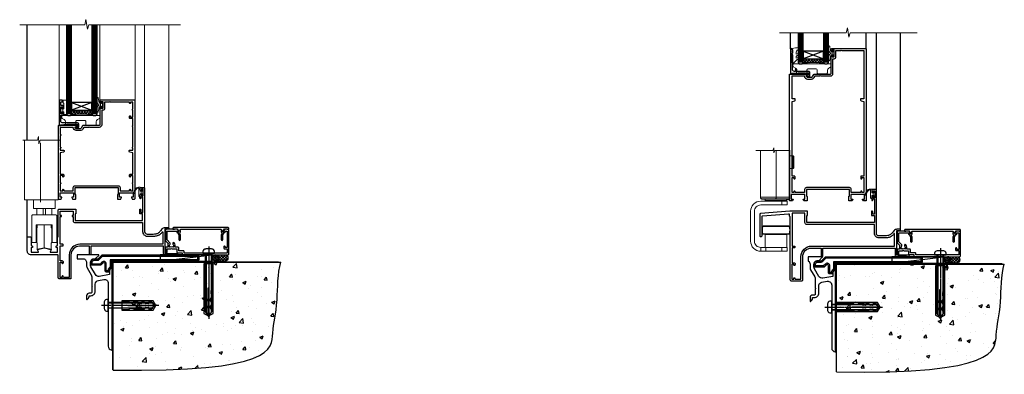
# Model space of a CAD drawing. Extents: x 2228 to 211681, y 27681 to 29841.
# Drawn here: x 13166 to 13941, y 28369 to 28649 of the extents above; entities that cross this region are included whole.
import ezdxf

# ---------------------------------------------------------------- set-up
doc = ezdxf.new("R2010")
doc.units = 0
doc.linetypes.add('CENTERLINE', pattern=[2, 1.25, -0.25, 0.25, -0.25])
doc.linetypes.add('Dashed', pattern=[564.444447, 282.222223, -282.222223])
doc.layers.add('Aluminium Systems Ltd Joinery Detail', color=7, linetype='Continuous')
doc.layers.add('HARDWARE', color=8, linetype='Continuous', lineweight=5)
pattern_1 = [(0, (-3150.6011, -2878.0381), (1.190625, 0.68740766), [0.79375, -1.5875]), (120, (-3150.6011, -2878.0381), (-1.190625, 0.68740767), [0.79375, -1.5875]), (60, (-3150.6011, -2878.0381), (3e-09, 1.37481533), [-1.5875, 0.79375])]
pattern_2 = [(45, (-3173.9626, -11780.4285), (-1.12253202, 1.12253202), []), (135, (-3173.9626, -11780.4285), (-1.12253202, -1.12253202), [])]

# ---------------------------------------------------------------- blocks, each defined once
blk = doc.blocks.new('10F505-22672')
at = {"transparency": 33554687, "flags": 128}
for points in [[(-21.4, -22.3), (-21.4, -27.9, 0.267949), (-20.9, -28.77), (-20.7, -28.88, -0.267949), (-20.2, -29.75), (-20.2, -29.98, -0.57735), (-20.5, -30.15), (-20.65, -30.07, 0.57735), (-21.4, -30.5), (-21.4, -33.5, 0.414214), (-20.9, -34), (-15.9, -34, 0.57735), (-15.64, -33.55), (-16.46, -32.13, -0.508804), (-16.26, -31.69), (-11.11, -30.58, -0.106263), (-10.9, -30.58), (-5.74, -31.69, -0.508804), (-5.54, -32.13), (-6.36, -33.55, 0.57735), (-6.1, -34), (-1.1, -34, 0.414214), (-0.6, -33.5), (-0.6, -30.5, 0.57735), (-1.35, -30.07), (-1.5, -30.15, -0.57735), (-1.8, -29.98), (-1.8, -29.75, -0.267949), (-1.3, -28.88), (-1.1, -28.77, 0.267949), (-0.6, -27.9), (-0.6, -22.3, -0.414214), (-0.1, -21.8), (0, -21.8), (0, -0.5, -0.414214), (0.5, 0), (13.6, 0, -0.414214), (13.8, -0.2), (13.8, -3.4, -0.414214), (13.6, -3.6), (13.3, -3.6), (13.3, -9), (66.4, -9), (66.4, -3.6), (64.3, -3.6, -0.414214), (64.1, -3.4), (64.1, -0.2, -0.414214), (64.3, 0), (64.6, 0, -0.414214), (65.1, -0.5), (65.1, -2.5), (66.6, -2.5), (66.6, 9.5), (65.1, 9.5), (65.1, 8.7, -1), (64.3, 8.7), (64.3, 9.5, -0.182675), (64.5, 10.03), (64.5, 11.3, -1), (65.4, 11.3), (65.4, 10.5), (66.9, 10.5), (66.9, 16), (65.4, 16), (65.4, 15.2, -1), (64.5, 15.2), (64.5, 16.5, -0.414214), (65, 17), (67.7, 17, -0.414214), (68, 16.7), (68, -17.6, 0.414214), (70, -19.6), (74.61, -19.6, 0.041739), (77.11, -19.39, 0.135557), (79.13, -18.45, 0.041739), (80.89, -16.67), (81.9, -15.47, -0.221695), (84.2, -14.4), (86.5, -14.4, -1), (86.5, -15.4), (84, -15.4), (84, -34.8), (93.4, -34.8, -1), (93.4, -36), (92.21, -36, -0.198912), (91.85, -35.85), (91.6, -35.6), (85.4, -35.6), (85.15, -35.85, -0.198912), (84.79, -36), (83.9, -36, -0.414214), (82.9, -35), (82.9, -29.2), (25.75, -29.2), (25.75, -35.45, -1), (24.65, -35.45), (24.65, -29.2), (16.8, -29.2, 0.414214), (10, -36), (10, -54.5, -0.414214), (9.5, -55), (1, -55, -0.414214), (0, -54), (0, -36.5, 0.414214), (-0.5, -36), (-21.4, -36, -0.414214), (-24.4, -33), (-24.4, -22.3, -0.414214), (-23.9, -21.8), (-21.9, -21.8, -0.414214)], [(1.6, -5.8), (2.2, -5.8, 0.414214), (2.5, -5.5), (2.5, -5.3, 0.414214), (2.2, -5), (1.6, -5), (1.6, -1.6), (11.7, -1.6), (11.7, -5), (11.1, -5, 0.414214), (10.8, -5.3), (10.8, -5.5, 0.414214), (11.1, -5.8), (11.7, -5.8), (11.7, -9, 0.414214), (13.3, -10.6), (66.4, -10.6), (66.4, -17.6, 0.414214), (70, -21.2), (74.61, -21.2, 0.041739), (77.37, -20.97, 0.135557), (80.17, -19.66, 0.040067), (82.05, -17.79, -0.697722), (82.4, -17.91), (82.4, -27.6), (17, -27.6, 0.414214), (8.6, -36), (8.6, -53.8), (4.04, -53.8), (3.9, -53.01, 1), (2.92, -53.19), (3.03, -53.8), (1.4, -53.8), (1.4, -41.8), (3.03, -41.8), (2.92, -42.41, 1), (3.9, -42.59), (4.03, -41.86, 0.466308), (3.14, -40.8), (1.6, -40.8), (1.6, -29), (3.4, -29, 0.414214), (3.9, -28.5), (3.9, -28.1, 0.414214), (3.4, -27.6), (1.6, -27.6)]]:
    blk.add_lwpolyline(points, format="xyb", close=True, dxfattribs=at)
blk = doc.blocks.new('BS055')
blk.add_lwpolyline([(-1.74, 1.5, 0.281117), (-3.87, 0.2), (-5.29, -2.56, -1), (-5.91, -2.24), (-4.52, 0.47, -0.281117), (-1.85, 2.1), (-0.75, 2.1, -0.414272), (-0.45, 1.8), (-0.45, -0.85), (0.4, -0.85), (0.4, -3.05), (-0.45, -3.05), (-0.45, -4.9, -0.414214), (-0.75, -5.2), (-1.15, -5.2, -0.414214), (-1.45, -4.9), (-1.45, 1.3, 0.414214), (-1.65, 1.5)], format="xyb", close=True)
blk.add_lwpolyline([(0.4, -3.05), (1.15, -3.05), (1.15, -4.1, 0.414214), (1.4, -4.35), (1.7, -4.35, 0.414214), (1.95, -4.1), (1.95, 0.2, 0.414214), (1.7, 0.45), (1.4, 0.45, 0.414214), (1.15, 0.2), (1.15, -0.85), (0.4, -0.85)], format="xyb")
blk = doc.blocks.new('GB004')
blk.add_lwpolyline([(-11, 1, 0.414214), (-10, 0), (-3.9, 0, 0.414214), (-2.9, 1), (-2.9, 2.9, -0.267949), (-1.9, 4.63), (-0.25, 5.58, 0.267949), (0, 6.02), (0, 7.5, 0.414214), (-0.5, 8), (-29.5, 8, 0.414214), (-30, 7.5), (-30, 6.02, 0.267949), (-29.75, 5.58), (-28.1, 4.63, -0.267949), (-27.1, 2.9), (-27.1, 1, 0.414214), (-26.1, 0), (-20, 0, 0.414214), (-19, 1), (-19, 3, -0.414214), (-18, 4), (-12, 4, -0.414214), (-11, 3)], format="xyb", close=True)
blk = doc.blocks.new('10P514-22644')
at = {"flags": 128}
blk.add_lwpolyline([(-7.25, -5.8, 0.57735), (-7.42, -6.1), (-6.85, -7.1, 0.267949), (-6.67, -7.2), (-5.05, -7.2, 0.414214), (-4.55, -6.7), (-4.55, 70.3, 0.414214), (-5.05, 70.8), (-31.75, 70.8, 0.414214), (-32.25, 70.3), (-32.25, 69, 1), (-31.35, 69), (-31.35, 69.8), (-29.85, 69.8), (-29.85, 64.3), (-31.35, 64.3), (-31.35, 65.1, 1), (-32.25, 65.1), (-32.25, 51.3, -0.414214), (-32.75, 50.8), (-45.46, 50.8, 0.267949), (-45.89, 50.55), (-46.9, 48.8, -0.267949), (-47.77, 48.3), (-50.75, 48.3, -0.414214), (-51.75, 49.3), (-51.75, 49.8), (-50.25, 49.8, 1), (-50.25, 50.8), (-64.65, 50.8, 0.414214), (-64.95, 50.5), (-64.95, -6.7, 0.414214), (-64.45, -7.2), (-62.83, -7.2, 0.267949), (-62.65, -7.1), (-62.08, -6.1, 0.57735), (-62.25, -5.8), (-63.55, -5.8), (-63.55, -2.2), (-52.85, -2.2), (-52.85, -5.8), (-54.15, -5.8, 0.57735), (-54.32, -6.1), (-53.75, -7.1, 0.267949), (-53.57, -7.2), (-51.35, -7.2, 0.414214), (-51.15, -7), (-51.15, -3.8, 0.414214), (-51.35, -3.6), (-51.65, -3.6), (-51.65, 1.8), (-17.85, 1.8), (-17.85, -3.6), (-18.15, -3.6, 0.414214), (-18.35, -3.8), (-18.35, -7, 0.414214), (-18.15, -7.2), (-15.93, -7.2, 0.267949), (-15.75, -7.1), (-15.18, -6.1, 0.57735), (-15.35, -5.8), (-16.65, -5.8), (-16.65, -2.2), (-5.95, -2.2), (-5.95, -5.8)], format="xyb", close=True, dxfattribs=at)
blk.add_lwpolyline([(-8.85, 68.5), (-8.85, 69.3), (-23.85, 69.3), (-24.25, 69.7), (-24.65, 69.3), (-28.45, 69.3), (-28.45, 64.3, -0.414214), (-29.95, 62.8), (-30.75, 62.8), (-30.75, 51.3, -0.414214), (-32.75, 49.3), (-40.35, 49.3), (-40.75, 49.7), (-41.15, 49.3), (-44.88, 49.3), (-45.61, 48.05, -0.267949), (-47.77, 46.8), (-50.75, 46.8, -0.414214), (-53.25, 49.3), (-63.35, 49.3), (-63.35, 43.7, -1), (-63.35, 42.9), (-63.35, 33.7, -1), (-63.35, 32.9), (-63.35, 31.3), (-60.65, 31.3, -0.414214), (-60.45, 31.1), (-60.45, 30.19, -0.344151), (-60.83, 29.71), (-63.35, 29.13), (-63.35, 12.3), (-61.15, 12.3, -0.414214), (-60.65, 11.8), (-60.65, 10.5, -1), (-61.45, 10.5), (-61.45, 11.3), (-63.35, 11.3), (-63.35, 5.7, -1), (-63.35, 4.9), (-63.35, -0.7), (-61.45, -0.7), (-61.45, 0.1, -1), (-60.65, 0.1), (-60.65, -0.7), (-53.15, -0.7), (-53.15, 1.8, -0.414214), (-51.65, 3.3), (-17.85, 3.3, -0.414214), (-16.35, 1.8), (-16.35, -0.7), (-8.85, -0.7), (-8.85, 0.1, -1), (-8.05, 0.1), (-8.05, -0.7), (-6.15, -0.7), (-6.15, 4.9, -1), (-6.15, 5.7), (-6.15, 11.3), (-8.05, 11.3), (-8.05, 10.5, -1), (-8.85, 10.5), (-8.85, 11.8, -0.414214), (-8.35, 12.3), (-6.15, 12.3), (-6.15, 29.13), (-8.67, 29.71, -0.344151), (-9.05, 30.19), (-9.05, 31.1, -0.414214), (-8.85, 31.3), (-6.15, 31.3), (-6.15, 32.9, -1), (-6.15, 33.7), (-6.15, 49.9, -1), (-6.15, 50.7), (-6.15, 56.3), (-8.35, 56.3, -0.414214), (-8.85, 56.8), (-8.85, 58.1, -1), (-8.05, 58.1), (-8.05, 57.3), (-6.15, 57.3), (-6.15, 62.9, -1), (-6.15, 63.7), (-6.15, 69.3), (-8.05, 69.3), (-8.05, 68.5, -1)], format="xyb", close=True)
blk = doc.blocks.new('BS020-Comp')
blk.add_lwpolyline([(0.4, -0.85), (-0.35, -0.85), (-0.35, -0.36, 0.221673), (-0.44, -0.17, -0.187564), (-1.14, 1.1), (-1.45, 3.52, 0.936585), (-2.45, 3.45), (-2.45, 1.36, 0.241598), (-0.75, -1.95, 0.241598), (-2.45, -5.26), (-2.45, -7.35, 0.936585), (-1.45, -7.42), (-1.14, -5, -0.187564), (-0.44, -3.73, 0.221673), (-0.35, -3.54), (-0.35, -3.05), (0.4, -3.05)], format="xyb", close=True)
blk.add_lwpolyline([(0.4, -3.05), (1.15, -3.05), (1.15, -4.1, 0.414214), (1.4, -4.35), (1.7, -4.35, 0.414214), (1.95, -4.1), (1.95, 0.2, 0.414214), (1.7, 0.45), (1.4, 0.45, 0.414214), (1.15, 0.2), (1.15, -0.85), (0.4, -0.85)], format="xyb")
blk = doc.blocks.new('10B116-22519')
at = {"flags": 128}
blk.add_lwpolyline([(-13.1, 0.5, 0.414214), (-12.9, 0.7), (-12.9, 1), (-7.9, 1.5), (0.5, 1.5), (0.5, -0.55), (-0.8, -0.55, 0.668179), (-0.94, -0.89), (-0.44, -1.39, 0.198912), (-0.3, -1.45), (0.5, -1.45, 0.414214), (1.4, -0.55), (1.4, 1.6, 0.414214), (0.5, 2.5), (-11.2, 2.5, -0.414214), (-12.7, 4), (-12.7, 8.7), (-11, 8.7, 0.414214), (-10.5, 9.2), (-10.5, 10.5, 1), (-11.4, 10.5), (-11.4, 9.7), (-12.9, 9.7), (-12.9, 15.2), (-11.4, 15.2), (-11.4, 14.4, 1), (-10.5, 14.4), (-10.5, 15.7, 0.414214), (-11, 16.2), (-12.8, 16.2), (-12.8, 19.1), (-11.7, 19.1, 0.414214), (-11.4, 19.4), (-11.4, 20.2, 0.414214), (-11.7, 20.5), (-13.7, 20.5, 0.414214), (-14, 20.2), (-14, 0.7, 0.414214), (-13.8, 0.5)], format="xyb", close=True, dxfattribs=at)
blk = doc.blocks.new('BS024')
at = {"color": 1}
blk.add_lwpolyline([(-0.4, -3.05), (-1.15, -3.05), (-1.15, -4.1, -0.414214), (-1.4, -4.35), (-1.7, -4.35, -0.414214), (-1.95, -4.1), (-1.95, 0.2, -0.414214), (-1.7, 0.45), (-1.4, 0.45, -0.414214), (-1.15, 0.2), (-1.15, -0.85), (-0.4, -0.85)], format="xyb", dxfattribs=at)
blk.add_lwpolyline([(-0.4, -3.05), (-0.4, -0.85), (0.45, -0.85), (0.45, 3.6), (0.25, 3.6, -0.414214), (-0.05, 3.9), (-0.05, 5.8, -0.414214), (0.25, 6.1), (2.15, 6.1, -0.414214), (2.45, 5.8), (2.45, -5, -0.414214), (2.2, -5.25), (0.7, -5.25, -0.414214), (0.45, -5), (0.45, -3.05)], format="xyb", close=True, dxfattribs=at)
blk = doc.blocks.new('F1 BTMR BD Sill')
h = blk.add_hatch()
h.set_pattern_fill('ANSI37', color=251, scale=12)
h.set_pattern_definition([(45, (-99.2765, 110.9995), (-1.06066, 1.06066), []), (135, (-99.2765, 110.9995), (-1.06066, -1.06066), [])])
edge = h.paths.add_edge_path()
edge.add_line((-91.28, 114), (-107.28, 114))
edge.add_line((-107.28, 114), (-107.28, 111))
edge.add_line((-107.28, 111), (-108.28, 110))
edge.add_arc((-99.28, 70), 41, 77.31962, 102.68038, ccw=False)
edge.add_line((-90.28, 110), (-91.28, 111))
edge.add_line((-91.28, 111), (-91.28, 114))
for p, q in [((-111.28, 181.47), (-111.28, 111)), ((-107.28, 111), (-107.28, 181.47)), ((-91.28, 181.47), (-91.28, 111)), ((-87.28, 111), (-87.28, 181.47)), ((-111.28, 111), (-110.28, 110)), ((-110.28, 110), (-108.28, 110)), ((-108.28, 110), (-107.28, 111)), ((-91.28, 111), (-90.28, 110)), ((-90.28, 110), (-88.28, 110)), ((-88.28, 110), (-87.28, 111))]:
    blk.add_line(p, q)
at = {"color": 4}
for p, q in [((-110.28, 111), (-110.28, 181.47)), ((-109.28, 111), (-109.28, 181.47)), ((-108.28, 111), (-108.28, 181.47)), ((-90.28, 111), (-90.28, 181.47)), ((-89.28, 111), (-89.28, 181.47)), ((-88.28, 111), (-88.28, 181.47))]:
    blk.add_line(p, q, dxfattribs=at)
at = {"color": 251}
for p, q in [((-107.28, 120), (-91.28, 114)), ((-91.28, 120), (-107.28, 114))]:
    blk.add_line(p, q, dxfattribs=at)
blk.add_lwpolyline([(-107.28, 114), (-91.28, 114), (-91.28, 120), (-107.28, 120)], close=True)
blk.add_arc((-99.28, 70), 41, 77.31962, 102.68038)
at = {"layer": 'Aluminium Systems Ltd Joinery Detail'}
for p, q in [((-142.18, 90.43), (-142.18, 181.47)), ((-142.18, 13.7), (-142.18, 43.43))]:
    blk.add_line(p, q, dxfattribs=at)
at = {"layer": 'Aluminium Systems Ltd Joinery Detail', "linetype": 'Continuous', "lineweight": 5}
for p, q in [((-117.08, 181.47), (-117.08, 121.12)), ((-85.08, 181.17), (-85.08, 121.5))]:
    blk.add_line(p, q, dxfattribs=at)
at = {"layer": 'Aluminium Systems Ltd Joinery Detail', "lineweight": 5}
for p, q in [((-57.38, 121.45), (-57.38, 181.47)), ((-49.78, 52.7), (-49.78, 181.47)), ((-30.78, 21.1), (-30.78, 181.47))]:
    blk.add_line(p, q, dxfattribs=at)
at = {"layer": 'Aluminium Systems Ltd Joinery Detail', "linetype": 'Continuous', "lineweight": 5, "ltscale": 0.12}
blk.add_lwpolyline([(-21.49, 181.47), (-93.8, 181.47), (-94.71, 178.03), (-95.97, 185.45), (-97.01, 181.47), (-148.16, 181.47)], dxfattribs=at)
at = {"layer": 'HARDWARE', "color": 8, "transparency": 33554687}
for p, q in [((-122.78, 36.63), (-134.78, 36.63)), ((-134.78, 31.63), (-122.78, 31.63)), ((-129.69, 36.63), (-129.69, 31.63)), ((-127.86, 36.63), (-127.86, 31.63)), ((-128.78, 5.43), (-128.78, 23.63)), ((-134.58, 19.63), (-135.08, 19.63)), ((-122.98, 19.63), (-122.48, 19.63)), ((-134.58, 11.63), (-135.08, 11.63)), ((-122.98, 11.63), (-122.48, 11.63))]:
    blk.add_line(p, q, dxfattribs=at)
at = {"layer": 'HARDWARE', "color": 8, "linetype": 'Continuous', "lineweight": 9, "transparency": 33554687}
blk.add_lwpolyline([(-116.87, 90.43), (-132.16, 90.43), (-133.03, 87.57), (-133.28, 93.21), (-134.18, 90.43), (-145.58, 90.43)], dxfattribs=at)
at = {"layer": 'HARDWARE', "color": 8, "transparency": 33554687}
for points in [[(-117.78, 90.43), (-117.78, 43.43), (-144.28, 43.43), (-144.28, 90.43)], [(-131.78, 41.43), (-131.78, 88.43)], [(-122.98, 9.43), (-123.28, 9.43), (-123.28, 4.43), (-128.78, 5.43), (-134.28, 4.43), (-134.28, 9.43), (-134.58, 9.43), (-134.58, 21.43), (-134.28, 21.43), (-134.28, 23.63)], [(-123.28, 23.63), (-123.28, 21.43), (-122.98, 21.43), (-122.98, 9.43), (-122.98, 21.43)]]:
    blk.add_lwpolyline(points, dxfattribs=at)
blk.add_lwpolyline([(-137.28, 43.33), (-137.28, 36.63), (-134.78, 36.63), (-134.78, 31.63), (-137.58, 31.63, 0.414214), (-138.58, 30.63), (-138.58, 9.63), (-135.08, 9.63), (-135.08, 23.63), (-122.48, 23.63), (-122.48, 9.63), (-118.98, 9.63), (-118.98, 30.63, 0.414214), (-119.98, 31.63), (-122.78, 31.63), (-122.78, 36.63), (-120.28, 36.63), (-120.28, 43.33)], format="xyb", dxfattribs=at)
blk.add_blockref('10P514-22644', (-52.83, 51.2))
at = {"transparency": 33554687}
for name, p in [('10B116-22519', (-103.08, 101.5)), ('10F505-22672', (-117.78, 36))]:
    blk.add_blockref(name, p, dxfattribs=at)
at = {"layer": 'HARDWARE', "transparency": 33554687}
for name, p in [('BS020-Comp', (-84.83, 120.2)), ('BS024', (-113.83, 115.9)), ('GB004', (-85.08, 102)), ('BS055', (-52.83, 51.2))]:
    blk.add_blockref(name, p, dxfattribs=at)
blk = doc.blocks.new('Rawlplug')
at = {"color": 4, "linetype": 'Dashed'}
blk.add_lwpolyline([(-3.57, 0), (-3.57, -24.66), (0, -26.59), (3.57, -24.66), (3.57, 0)], close=True, dxfattribs=at)
for points in [[(-3.07, 0), (-3.07, -5.27), (-2.17, -6.48, -0.162386), (-2.07, -6.78), (-2.07, -9.38, -0.414214), (-2.57, -9.88), (-2.64, -9.88), (-2.64, -11.85, 0.236093), (-2.44, -12.25), (-1.78, -12.74, -0.236093), (-1.58, -13.14), (-1.58, -15.06, -0.618001), (-2.38, -15.46), (-2.64, -15.27), (-2.64, -17.49, 0.236093), (-2.44, -17.89), (-1.78, -18.38, -0.236093), (-1.58, -18.78), (-1.58, -20.7, -0.618001), (-2.38, -21.1), (-2.64, -20.91), (-2.64, -22.73, 0.472976), (-0.25, -24.69), (-0.25, -4.5), (0.25, -4.5), (0.25, -24.69, 0.472976), (2.64, -22.73), (2.64, -20.91), (2.38, -21.1, -0.618001), (1.58, -20.7), (1.58, -18.78, -0.236093), (1.78, -18.38), (2.44, -17.89, 0.236093), (2.64, -17.49), (2.64, -15.27), (2.38, -15.46, -0.618001), (1.58, -15.06), (1.58, -13.14, -0.236093), (1.78, -12.74), (2.44, -12.25, 0.236093), (2.64, -11.85), (2.64, -9.88), (2.57, -9.88, -0.414214), (2.07, -9.38), (2.07, -6.78, -0.162386), (2.17, -6.48), (3.07, -5.27), (3.07, 0)], [(-2.09, -15.56), (-2.5, -12.72), (-3.04, -9.42, 1), (-3.53, -9.5), (-2.99, -12.79), (-2.64, -15.27)], [(2.09, -15.56), (2.5, -12.72), (3.04, -9.42, -1), (3.53, -9.5), (2.99, -12.79), (2.64, -15.27)]]:
    blk.add_lwpolyline(points, format="xyb", dxfattribs=at)
blk = doc.blocks.new('JI834')
at = {"linetype": 'CENTERLINE'}
blk.add_line((0, 5.3), (0, -40.1), dxfattribs=at)
for p, q in [((-1.91, 0), (-1.91, -34.79)), ((1.91, 0), (1.91, -34.79))]:
    blk.add_line(p, q)
blk.add_lwpolyline([(4.55, 0), (4.55, 1.42, 0.269448), (3.79, 2.72, 0.057509), (2.62, 3.22, 0.072181), (2.06, 3.3), (-2.06, 3.3, 0.072181), (-2.62, 3.22, 0.057509), (-3.79, 2.72, 0.269448), (-4.55, 1.42), (-4.55, 0)], format="xyb", close=True)
blk.add_lwpolyline([(2.41, 0), (2.41, -33.92), (0, -38.1), (-2.41, -33.92), (-2.41, 0)])
blk = doc.blocks.new('MO252')
for p, q in [((2.8, 10.3), (2.8, 9.3)), ((5.31, 10.3), (5.31, 9.3)), ((6.01, 10.59), (6.72, 9.89)), ((9.34, 12.5), (8.63, 13.21)), ((9.34, 13.5), (9.34, 12.5)), ((16.23, 8.5), (15.23, 9.5)), ((84, 12.5), (84, 13.5)), ((85, 12.5), (84, 12.5)), ((85, 9.5), (84, 9.5)), ((84, 9.5), (84, 8.5)), ((1, 7.5), (0, 7.5)), ((0, 6.3), (1, 6.3)), ((1, 6.3), (1, 5.3)), ((7.38, 5.3), (7.38, 6.3)), ((7.38, 6.3), (8.09, 5.59)), ((8.82, 7.74), (9.52, 7.03)), ((11.23, 6.33), (12.23, 6.33)), ((11.23, 1), (12.23, 1)), ((12.23, 1), (12.23, 0)), ((14.6, 1.02), (13.6, 1.02)), ((13.6, 1), (14.6, 0)), ((14.54, 3.28), (15.24, 2.58)), ((16.23, 3.98), (15.23, 3.98)), ((15.23, 3.98), (15.94, 3.27))]:
    blk.add_line(p, q)
for points in [[(9.52, 7.03), (8.09, 5.59, -0.198912), (7.38, 5.3), (1, 5.3, -0.414214), (0, 6.3), (0, 7.5, -0.414214), (2.8, 10.3), (5.31, 10.3, 0.198912), (6.01, 10.59), (8.63, 13.21, -0.198912), (9.34, 13.5), (84, 13.5, -0.414214), (85, 12.5), (85, 9.5, -0.414214), (84, 8.5), (16.23, 8.5), (16.23, 3.98, -0.198912), (15.94, 3.27), (15.24, 2.58, 0.198912), (14.6, 1.02), (14.6, 0), (12.23, 0, -0.414214), (11.23, 1), (11.23, 6.33, 0.668179)], [(8.82, 7.74), (7.38, 6.3), (1, 6.3), (1, 7.5, -0.414214), (2.8, 9.3), (5.31, 9.3, 0.198912), (6.72, 9.89), (9.34, 12.5), (84, 12.5), (84, 9.5), (15.23, 9.5), (15.23, 3.98), (14.54, 3.28, 0.198912), (13.6, 1.02), (13.6, 1), (12.23, 1), (12.23, 6.33, 0.668179)]]:
    blk.add_lwpolyline(points, format="xyb", close=True)
blk = doc.blocks.new('Fibre Cement Sheet CC Concrete Floor Sill F1B')
at = {"flags": 128}
blk.add_lwpolyline([(13.97, 10.81), (18.47, 10.81, -0.414214), (21.47, 7.81), (21.47, 5.04, 0.131652), (21.87, 3.54), (25.07, -2, -0.131652), (25.47, -3.5), (25.47, -10.89), (25.87, -11.29), (25.47, -11.69), (25.47, -15.89, -0.414214), (24.97, -16.39), (23.47, -16.39, 0.414214), (21.47, -18.39), (21.47, -21.14, 0.668179), (21.9, -21.31), (22.88, -20.33, 0.198912), (23.47, -18.91), (23.47, -18.39), (24.77, -18.39, 0.414214), (28.27, -14.89), (28.27, -9.28, -0.36397), (30.75, -6.32), (34.95, -5.58, -0.466308), (38.47, -8.54), (38.47, -25.79), (38.87, -26.19), (38.47, -26.59), (38.47, -58.2, 0.387795), (41.2, -61.19, 0.441135), (41.47, -60.94), (41.47, 3.56, 0.668179), (41.04, 3.74), (40.06, 2.75, 0.198912), (39.47, 1.34), (39.47, -1.74), (31.48, -3.15, -0.315299), (28.36, -1.7), (24.87, 4.34, -0.131652), (24.47, 5.84), (24.47, 7.81, -0.414214), (27.47, 10.81), (28.37, 10.81, 0.198912), (28.54, 10.89), (31.04, 13.39, 0.668179), (30.87, 13.81), (13.97, 13.81), (13.97, 10.81)], format="xyb", dxfattribs=at)
at = {"layer": 'Aluminium Systems Ltd Joinery Detail'}
blk.add_blockref('MO252', (24.72, 0.31), dxfattribs=at)
at = {"layer": 'Aluminium Systems Ltd Joinery Detail', "rotation": 90}
for name, p in [('JI834', (38.47, -25.9, -1)), ('Rawlplug', (49.31, -26.08))]:
    blk.add_blockref(name, p, dxfattribs=at)
blk = doc.blocks.new('90 Concrete Sill CC')
at = {"layer": 'Aluminium Systems Ltd Joinery Detail'}
h = blk.add_hatch(dxfattribs=at)
h.set_pattern_fill('AR-CONC', color=256, scale=0.15)
h.set_pattern_definition([(50, (-5502.435, -2529.092), (27.3277, -2.39086), [2.8575, -31.4325]), (355, (-5502.435, -2529.092), (-5.28651, 28.65853), [2.286, -25.14609]), (100.45144, (-5500.158, -2529.29), (22.04119, 26.26766), [2.4285, -26.71354]), (46.1842, (-5502.435, -2521.472), (40.66186, -6.30635), [4.28625, -47.14875]), (96.63556, (-5499.046, -2521.997), (35.61062, 37.11392), [3.64275, -40.07034]), (351.18415, (-5502.435, -2521.47), (35.61062, 37.11392), [3.429, -37.71896]), (21, (-5498.625, -2523.377), (22.74216, -15.33978), [2.8575, -31.4325]), (326, (-5498.625, -2523.377), (9.2703, 27.6282), [2.286, -25.146]), (71.45144, (-5496.73, -2524.655), (32.01246, 12.28842), [2.4285, -26.71349]), (37.5, (-5502.435, -2529.092), (0.46329, 12.683256), [0, -24.8412, 0, -25.527, 0, -25.24125]), (7.5, (-5502.435, -2529.092), (10.02295, 15.027086), [0, -14.5542, 0, -24.2697, 0, -9.62025]), (327.5, (-5510.931, -2529.092), (20.33859, -0.859312), [0, -9.525, 0, -29.718, 0, -39.4335]), (317.5, (-5514.741, -2529.092), (22.219377, 3.813974), [0, -12.3825, 0, -19.7358, 0, -28.0035])])
edge = h.paths.add_edge_path()
edge.add_line((79.91, 73.44), (79.91, -11.64))
edge.add_spline(control_points=[(79.91, -11.64), (206.92, -13.51), (203.26, 18.67), (209.78, 35.6), (209.42, 64.81), (211.98, 73.44)], knot_values=[177.537471, 177.537471, 177.537471, 177.537471, 227.455421, 263.56182, 289.18489, 289.18489, 289.18489, 289.18489], degree=3, periodic=0)
edge.add_line((211.98, 73.44), (79.91, 73.44))
at = {"layer": 'Aluminium Systems Ltd Joinery Detail', "linetype": 'Dashed', "ltscale": 0.01, "const_width": 0.5, "elevation": -1}
blk.add_lwpolyline([(79.41, -11.64), (79.41, 73.94), (210.39, 73.94)], dxfattribs=at)
at = {"layer": 'Aluminium Systems Ltd Joinery Detail', "elevation": -1}
blk.add_lwpolyline([(79.91, -11.64), (79.91, 73.44), (211.98, 73.44)], dxfattribs=at)
at = {"layer": 'Aluminium Systems Ltd Joinery Detail'}
blk.add_open_spline([(79.91, -11.64), (206.92, -13.51, -1), (203.26, 18.67, -0.99), (209.78, 35.6, -1), (209.42, 64.81, -1), (211.98, 73.44, -1)], degree=3, knots=[177.537471, 177.537471, 177.537471, 177.537471, 227.455421, 263.56182, 289.18489, 289.18489, 289.18489, 289.18489], dxfattribs=at)
blk = doc.blocks.new('F878-21710')
blk.add_lwpolyline([(38.17, 4.26), (38.17, 0.6, 1), (39.37, 0.6), (39.37, 4.26), (40.12, 5.55, 0.414209), (39.9, 6.37), (39.5, 6.6, -0.767321), (39.8, 7.72, 0.267948), (39.97, 7.82), (40.65, 9), (42.9, 9), (42.9, 8.9, 0.414214), (43.1, 8.7), (43.8, 8.7, 0.414214), (44.1, 9), (44.1, 9.5, 0.414214), (43.6, 10), (0.5, 10, 0.414214), (0, 9.5), (0, 9, 0.414214), (0.3, 8.7), (1, 8.7, 0.414214), (1.2, 8.9), (1.2, 9), (3.45, 9), (4.13, 7.82, 0.267948), (4.3, 7.72, -0.767321), (4.6, 6.6), (4.2, 6.37, 0.414209), (3.98, 5.55), (4.73, 4.26), (4.73, 0.6, 1), (5.93, 0.6), (5.93, 4.26, 0.131653), (5.77, 4.86), (5.32, 5.63, 0.381942), (5.89, 7.97, -0.56587), (6.33, 8.7), (37.77, 8.7, -0.56587), (38.21, 7.97, 0.381942), (38.78, 5.63), (38.33, 4.86, 0.131653)], format="xyb", close=True)
blk = doc.blocks.new('F811-22315')
blk.add_lwpolyline([(9.29, 20.15), (1, 20.15, 0.414214), (0, 19.15), (0, 11.7, 0.198912), (0.38, 10.78), (2.24, 8.92, 0.123583), (1.9, 7.55), (1.9, 6.05), (0.5, 6.05, 0.414214), (0, 5.55), (0, 2.15, 0.414214), (0.5, 1.65), (0.9, 1.65, 0.414214), (1.4, 2.15), (1.4, 4.65), (4.4, 4.65), (4.8, 5.05), (5.2, 4.65), (9.06, 4.65), (9.06, 2.15, 0.414214), (9.56, 1.65), (13.05, 1.65, -0.414214), (13.3, 1.4), (13.3, 0.25, 0.414214), (13.55, 0), (49, 0, 0.414214), (50, 1), (50, 19.15, 0.414214), (49, 20.15), (46.61, 20.15, 0.267959), (46.44, 20.05), (45.5, 18.42, 0.414199), (45.57, 18.15), (46.25, 17.76, 0.779214), (47, 17.95), (47, 18.75), (48.6, 18.75), (48.6, 5.75), (47, 5.75), (47, 6.6, 1), (46.1, 6.6), (46.1, 5.25, 0.414214), (46.5, 4.85), (48.6, 4.85), (48.6, 1.65, -0.414214), (48.35, 1.4), (14.95, 1.4, -0.414214), (14.7, 1.65), (14.7, 2.8, 0.414214), (14.45, 3.05), (10.46, 3.05), (10.46, 5.55, 0.414214), (9.96, 6.05), (7.7, 6.05), (7.7, 7.55, 0.182676), (6.97, 9.47, 1), (5.92, 8.54, -0.182676), (6.3, 7.55), (6.3, 6.05), (6.06, 6.05), (5.76, 6.4, -0.36397), (3.83, 6.4), (3.54, 6.05), (3.3, 6.05), (3.3, 7.55, -0.182676), (3.67, 8.54, 0.414214), (3.61, 9.53), (1.4, 11.74), (1.4, 18.5, -0.414214), (1.65, 18.75), (8.9, 18.75), (8.9, 17.95, 0.779214), (9.65, 17.76), (10.33, 18.15, 0.414199), (10.4, 18.42), (9.46, 20.05, 0.267959)], format="xyb", close=True)
blk = doc.blocks.new('8x65 rawplug')
for p, q in [((-1.91, 0), (-1.91, -46.79)), ((1.91, 0), (1.91, -46.79))]:
    blk.add_line(p, q)
at = {"linetype": 'CENTERLINE'}
blk.add_line((0, 5.3), (0, -52.1), dxfattribs=at)
blk.add_lwpolyline([(4.55, 0), (4.55, 1.42, 0.269448), (3.79, 2.72, 0.057509), (2.62, 3.22, 0.072181), (2.06, 3.3), (-2.06, 3.3, 0.072181), (-2.62, 3.22, 0.057509), (-3.79, 2.72, 0.269448), (-4.55, 1.42), (-4.55, 0)], format="xyb", close=True)
blk.add_lwpolyline([(2.41, 0), (2.41, -45.92), (0, -50.1), (-2.41, -45.92), (-2.41, 0)])
at = {"color": 4, "linetype": 'Dashed', "elevation": 1}
blk.add_lwpolyline([(-3.74, -8.48), (-3.74, -47.5), (-0.17, -49.43), (3.4, -47.5), (3.4, -8.48)], close=True, dxfattribs=at)
for points in [[(-3.24, -8.48), (-3.24, -28.11), (-2.34, -29.32, -0.162386), (-2.24, -29.62), (-2.24, -32.22, -0.414214), (-2.74, -32.72), (-2.81, -32.72), (-2.81, -34.69, 0.236093), (-2.61, -35.09), (-1.96, -35.58, -0.236093), (-1.76, -35.98), (-1.76, -37.9, -0.618001), (-2.56, -38.3), (-2.81, -38.11), (-2.81, -40.33, 0.236093), (-2.61, -40.73), (-1.96, -41.22, -0.236093), (-1.76, -41.62), (-1.76, -43.54, -0.618001), (-2.56, -43.94), (-2.81, -43.75), (-2.81, -45.57, 0.472976), (-0.42, -47.53), (-0.42, -27.34), (0.08, -27.34), (0.08, -47.53, 0.472976), (2.47, -45.57), (2.47, -43.75), (2.21, -43.94, -0.618001), (1.41, -43.54), (1.41, -41.62, -0.236093), (1.61, -41.22), (2.27, -40.73, 0.236093), (2.47, -40.33), (2.47, -38.11), (2.21, -38.3, -0.618001), (1.41, -37.9), (1.41, -35.98, -0.236093), (1.61, -35.58), (2.27, -35.09, 0.236093), (2.47, -34.69), (2.47, -32.72), (2.39, -32.72, -0.414214), (1.89, -32.22), (1.89, -29.62, -0.162386), (1.99, -29.32), (2.9, -28.11), (2.9, -8.48)], [(-2.27, -38.4), (-2.67, -35.56), (-3.21, -32.25, 1), (-3.7, -32.33), (-3.17, -35.63), (-2.81, -38.11)], [(1.92, -38.4), (2.33, -35.56), (2.86, -32.25, -1), (3.36, -32.33), (2.82, -35.63), (2.47, -38.11)]]:
    blk.add_lwpolyline(points, format="xyb", dxfattribs=at)
blk = doc.blocks.new('F811 Sill Fixing')
at = {"layer": 'Aluminium Systems Ltd Joinery Detail', "color": 0}
for name, p in [('F811-22315', (0, -1.2)), ('F878-21710', (5.84, 10.25))]:
    blk.add_blockref(name, p, dxfattribs=at)
at = {"layer": 'Aluminium Systems Ltd Joinery Detail', "color": 6}
blk.add_blockref('8x65 rawplug', (34.08, 0.2), dxfattribs=at)
blk = doc.blocks.new('F1B F811 Sill Fixing')
at = {"layer": 'Aluminium Systems Ltd Joinery Detail'}
h = blk.add_hatch(dxfattribs=at)
h.set_pattern_fill('HONEY', color=256, scale=0.25)
h.set_pattern_definition(pattern_1)
h.paths.add_polyline_path([(41.96, -3.7, 1), (36.96, -3.7, 1)])
h = blk.add_hatch(dxfattribs=at)
h.set_pattern_fill('ANSI37', color=0, scale=0.5)
h.set_pattern_definition(pattern_2)
h.paths.add_polyline_path([(46.78, -1.2), (39.6, -1.2, -1), (39.6, -6.2), (46.78, -6.2, 1)])
at = {"layer": 'Aluminium Systems Ltd Joinery Detail', "color": 0}
blk.add_line((-4.21, -6.2), (36.71, -1.2), dxfattribs=at)
blk.add_lwpolyline([(-4.21, -6.2), (36.71, -6.2), (36.71, -1.2), (-4.21, -1.2)], close=True, dxfattribs=at)
at = {"layer": 'Aluminium Systems Ltd Joinery Detail'}
blk.add_lwpolyline([(46.78, -6.2), (39.6, -6.2, 1), (39.6, -1.2), (46.78, -1.2, -1)], format="xyb", close=True, dxfattribs=at)
blk.add_circle((39.46, -3.7), 2.5, dxfattribs=at)
blk.add_blockref('F811 Sill Fixing', (0, 0), dxfattribs=at)
blk = doc.blocks.new('AL35 F811 Sill Fixing')
at = {"layer": 'Aluminium Systems Ltd Joinery Detail'}
h = blk.add_hatch(dxfattribs=at)
h.set_pattern_fill('HONEY', color=256, scale=0.25)
h.set_pattern_definition(pattern_1)
h.paths.add_polyline_path([(41.96, -3.7, 1), (36.96, -3.7, 1)])
h = blk.add_hatch(dxfattribs=at)
h.set_pattern_fill('ANSI37', color=0, scale=0.5)
h.set_pattern_definition(pattern_2)
h.paths.add_polyline_path([(46.78, -1.2), (39.6, -1.2, -1), (39.6, -6.2), (46.78, -6.2, 1)])
at = {"layer": 'Aluminium Systems Ltd Joinery Detail', "color": 0}
blk.add_line((-4.21, -6.2), (36.71, -1.2), dxfattribs=at)
blk.add_lwpolyline([(-4.21, -6.2), (36.71, -6.2), (36.71, -1.2), (-4.21, -1.2)], close=True, dxfattribs=at)
at = {"layer": 'Aluminium Systems Ltd Joinery Detail'}
blk.add_lwpolyline([(46.78, -6.2), (39.6, -6.2, 1), (39.6, -1.2), (46.78, -1.2, -1)], format="xyb", close=True, dxfattribs=at)
blk.add_circle((39.46, -3.7), 2.5, dxfattribs=at)
blk.add_blockref('F811 Sill Fixing', (0, 0), dxfattribs=at)
blk = doc.blocks.new('EIFS Recessed CC Concrete Floor Sill Zenith')
at = {"flags": 128}
blk.add_lwpolyline([(19.95, 13.81), (19.95, 10.42, -0.269861), (21.47, 7.81), (21.47, 5.04, 0.131652), (21.87, 3.54), (25.07, -2, -0.131652), (25.47, -3.5), (25.47, -10.89), (25.87, -11.29), (25.47, -11.69), (25.47, -15.89, -0.414214), (24.97, -16.39), (23.47, -16.39, 0.414214), (21.47, -18.39), (21.47, -21.14, 0.668179), (21.9, -21.31), (22.88, -20.33, 0.198912), (23.47, -18.91), (23.47, -18.39), (24.77, -18.39, 0.414214), (28.27, -14.89), (28.27, -9.28, -0.36397), (30.75, -6.32), (34.95, -5.58, -0.466308), (38.47, -8.54), (38.47, -25.79), (38.87, -26.19), (38.47, -26.59), (38.47, -58.2, 0.387795), (41.2, -61.19, 0.441135), (41.47, -60.94), (41.47, 3.56, 0.668179), (41.04, 3.74), (40.06, 2.75, 0.198912), (39.47, 1.34), (39.47, -1.74), (31.48, -3.15, -0.315299), (28.36, -1.7), (24.87, 4.34, -0.131652), (24.47, 5.84), (24.47, 7.81, -0.414214), (27.47, 10.81), (28.37, 10.81, 0.198912), (28.54, 10.89), (31.04, 13.39, 0.668179), (30.87, 13.81)], format="xyb", close=True, dxfattribs=at)
at = {"color": 4, "linetype": 'Dashed', "elevation": -1}
blk.add_lwpolyline([(41.49, -29.47), (74.64, -29.47), (76.57, -25.9), (74.64, -22.33), (41.49, -22.33)], close=True, dxfattribs=at)
for points in [[(41.49, -28.97), (55.25, -28.97), (56.45, -28.07, -0.162386), (56.75, -27.97), (59.36, -27.97, -0.414214), (59.86, -28.47), (59.86, -28.54), (61.83, -28.54, 0.236093), (62.23, -28.34), (62.72, -27.69, -0.236093), (63.12, -27.49), (65.04, -27.49, -0.618001), (65.44, -28.29), (65.25, -28.54), (67.47, -28.54, 0.236093), (67.87, -28.34), (68.36, -27.69, -0.236093), (68.76, -27.49), (70.68, -27.49, -0.618001), (71.08, -28.29), (70.88, -28.54), (72.71, -28.54, 0.472976), (74.67, -26.15), (54.47, -26.15), (54.47, -25.65), (74.67, -25.65, 0.472976), (72.71, -23.26), (70.88, -23.26), (71.08, -23.52, -0.618001), (70.68, -24.32), (68.76, -24.32, -0.236093), (68.36, -24.12), (67.87, -23.46, 0.236093), (67.47, -23.26), (65.25, -23.26), (65.44, -23.52, -0.618001), (65.04, -24.32), (63.12, -24.32, -0.236093), (62.72, -24.12), (62.23, -23.46, 0.236093), (61.83, -23.26), (59.86, -23.26), (59.86, -23.34, -0.414214), (59.36, -23.84), (56.75, -23.84, -0.162386), (56.45, -23.74), (55.25, -22.83), (41.49, -22.83)], [(65.54, -23.81), (62.7, -23.4), (59.39, -22.87, -1), (59.47, -22.37), (62.77, -22.91), (65.25, -23.26)], [(65.54, -28), (62.7, -28.4), (59.39, -28.94, 1), (59.47, -29.43), (62.77, -28.9), (65.25, -28.54)]]:
    blk.add_lwpolyline(points, format="xyb", dxfattribs=at)
at = {"layer": 'Aluminium Systems Ltd Joinery Detail', "rotation": 90}
blk.add_blockref('JI834', (38.47, -25.9, -1), dxfattribs=at)
blk = doc.blocks.new('10F507-22674')
at = {"flags": 128}
for points in [[(0, -4.39), (0, -54, 0.414214), (1, -55), (9.5, -55, 0.414214), (10, -54.5), (10, -36, -0.414214), (16.8, -29.2), (24.65, -29.2), (24.65, -35.45, 1), (25.75, -35.45), (25.75, -29.2), (82.9, -29.2), (82.9, -35, 0.414214), (83.9, -36), (84.79, -36, 0.198912), (85.15, -35.85), (85.4, -35.6), (91.6, -35.6), (91.85, -35.85, 0.198912), (92.21, -36), (93.4, -36, 1), (93.4, -34.8), (84, -34.8), (84, -15.4), (86.5, -15.4, 1), (86.5, -14.4), (84.2, -14.4, 0.221695), (81.9, -15.47), (80.89, -16.67, -0.041739), (79.13, -18.45, -0.135557), (77.11, -19.39, -0.041739), (74.61, -19.6), (70, -19.6, -0.414214), (68, -17.6), (68, 16.7, 0.414214), (67.7, 17), (65, 17, 0.414214), (64.5, 16.5), (64.5, 15.2, 1), (65.4, 15.2), (65.4, 16), (66.9, 16), (66.9, 10.5), (65.4, 10.5), (65.4, 11.3, 1), (64.5, 11.3), (64.5, 10.03, 0.182675), (64.3, 9.5), (64.3, 8.7, 1), (65.1, 8.7), (65.1, 9.5), (66.6, 9.5), (66.6, -2.5), (65.1, -2.5), (65.1, -0.5, 0.414214), (64.6, 0), (64.3, 0, 0.414214), (64.1, -0.2), (64.1, -3.4, 0.414214), (64.3, -3.6), (66.4, -3.6), (66.4, -9), (13.3, -9), (13.3, -3.6), (13.6, -3.6, 0.414214), (13.8, -3.4), (13.8, -0.2, 0.414214), (13.6, 0), (0.02, 0, 0.02182), (-0.02, 0), (-23.34, -2.04, 0.388879), (-23.8, -2.54), (-23.8, -19.5, 0.414214), (-23.3, -20), (-22.5, -20, 0.414214), (-22, -19.5), (-22, -4.39, -0.388879), (-21.54, -3.89), (-1.14, -2.11, -0.440011), (-0.6, -2.61), (-0.6, -3.79)], [(82.4, -17.91, 0.697722), (82.05, -17.79, -0.040067), (80.17, -19.66, -0.135557), (77.37, -20.97, -0.041739), (74.61, -21.2), (70, -21.2, -0.414214), (66.4, -17.6), (66.4, -10.6), (13.3, -10.6, -0.414214), (11.7, -9), (11.7, -1.6), (1.6, -1.6), (1.6, -27.6), (3.4, -27.6, -0.414214), (3.9, -28.1), (3.9, -28.5, -0.414214), (3.4, -29), (1.6, -29), (1.6, -40.8), (3.13, -40.8, -0.466308), (4.02, -41.86), (3.89, -42.59, -1), (2.91, -42.41), (3.02, -41.8), (1.4, -41.8), (1.4, -53.8), (3.02, -53.8), (2.91, -53.19, -1), (3.89, -53.01), (4.03, -53.8), (8.6, -53.8), (8.6, -36, -0.414214), (17, -27.6), (82.4, -27.6)]]:
    blk.add_lwpolyline(points, format="xyb", close=True, dxfattribs=at)
blk = doc.blocks.new('A$C0EB21119')
at = {"color": 0}
for p, q in [((20.2, 79.54), (20.2, 40.84)), ((33.53, 75.12), (31.03, 75.12)), ((33.53, 65.28), (33.53, 75.12)), ((34.03, 65.78), (34.03, 74.62)), ((31.03, 65.28), (33.53, 65.28)), ((31, 42.7), (7.7, 42.7)), ((31, 41.44), (7.7, 41.79)), ((28.5, 40), (11.5, 40)), ((24.7, 39.5), (24.7, 36.5)), ((30.35, 19.63), (9.65, 19.63)), ((30.35, 13.77), (9.65, 13.77)), ((14.5, 13.4), (14.5, 13.2)), ((25.5, 13.4), (25.5, 13.2)), ((8, 3), (8, 0)), ((12, 3), (12, 0)), ((24.7, 3), (24.7, 0))]:
    blk.add_line(p, q, dxfattribs=at)
blk.add_lwpolyline([(4.13, 79.54), (17.61, 79.54), (18.34, 81.61), (18.34, 77.48), (19.06, 79.54), (31.1, 79.54)], dxfattribs=at)
for points in [[(7.7, 41.79, 0.409111), (8.44, 41.04), (28.03, 40.7), (31, 40.7), (31, 79.54)], [(7.7, 79.54), (7.7, 41.79, 0.409111)], [(28.5, 40.7), (28.5, 40, -0.414214), (28, 39.5), (12, 39.5, -0.414214), (11.5, 40), (11.5, 40.99)]]:
    blk.add_lwpolyline(points, format="xyb", dxfattribs=at)
for points in [[(28.7, 3), (8, 3, -0.414214), (3, 8), (3, 31.5, -0.414214), (8, 36.5), (28.7, 36.5), (28.7, 39.5), (8, 39.5, 0.414214), (0, 31.5), (0, 8, 0.414214), (8, 0), (28.7, 0)], [(29.87, 13.4, 0.337188), (30.35, 13.77, 0.135792), (30.35, 19.63, 0.337188), (29.87, 20), (10.13, 20, 0.337188), (9.65, 19.63, 0.135792), (9.65, 13.77, 0.337188), (10.13, 13.4)]]:
    blk.add_lwpolyline(points, format="xyb", close=True, dxfattribs=at)
blk.add_lwpolyline([(11.5, 3), (11.5, 13.2), (28.5, 13.2), (28.5, 3)], close=True, dxfattribs=at)
for centre, start, end in [((33.53, 74.62), 0, 90), ((33.53, 65.78), 270, 0)]:
    blk.add_arc(centre, 0.5, start, end, dxfattribs=at)
blk = doc.blocks.new('10P515-22688')
at = {"flags": 128}
for points in [[(-15.93, -9.2), (-18.15, -9.2, -0.414214), (-18.35, -9), (-18.35, -5.8, -0.414214), (-18.15, -5.6), (-17.85, -5.6), (-17.85, -0.2), (-51.65, -0.2), (-51.65, -5.6), (-51.35, -5.6, -0.414214), (-51.15, -5.8), (-51.15, -9, -0.414214), (-51.35, -9.2), (-53.57, -9.2, -0.267949), (-53.75, -9.1), (-54.32, -8.1, -0.57735), (-54.15, -7.8), (-52.85, -7.8), (-52.85, -4.2), (-63.55, -4.2), (-63.55, -7.8), (-62.25, -7.8, -0.57735), (-62.08, -8.1), (-62.65, -9.1, -0.267949), (-62.83, -9.2), (-64.45, -9.2, -0.414214), (-64.95, -8.7), (-64.95, 90.5, -0.414214), (-64.65, 90.8), (-50.25, 90.8, -1), (-50.25, 89.8), (-51.75, 89.8), (-51.75, 89.3, 0.414214), (-50.75, 88.3), (-47.77, 88.3, 0.267949), (-46.9, 88.8), (-45.89, 90.55, -0.267949), (-45.46, 90.8), (-32.75, 90.8, 0.414214), (-32.25, 91.3), (-32.25, 105.1, -1), (-31.35, 105.1), (-31.35, 104.3), (-29.85, 104.3), (-29.85, 109.8), (-31.35, 109.8), (-31.35, 109, -1), (-32.25, 109), (-32.25, 110.3, -0.414214), (-31.75, 110.8), (-5.05, 110.8, -0.414214), (-4.55, 110.3), (-4.55, -8.7, -0.414214), (-5.05, -9.2), (-6.67, -9.2, -0.267949), (-6.85, -9.1), (-7.42, -8.1, -0.57735), (-7.25, -7.8), (-5.95, -7.8), (-5.95, -4.2), (-16.65, -4.2), (-16.65, -7.8), (-15.35, -7.8, -0.57735), (-15.18, -8.1), (-15.75, -9.1, -0.267949)], [(-45.61, 88.05), (-44.88, 89.3), (-41.15, 89.3), (-40.75, 89.7), (-40.35, 89.3), (-32.75, 89.3, 0.414214), (-30.75, 91.3), (-30.75, 102.8), (-29.95, 102.8, 0.414214), (-28.45, 104.3), (-28.45, 109.3), (-24.65, 109.3), (-24.25, 109.7), (-23.85, 109.3), (-6.55, 109.3), (-6.55, 71.3), (-8.85, 71.3, 0.414214), (-9.05, 71.1), (-9.05, 70.19, 0.344151), (-8.67, 69.71), (-6.55, 69.17), (-6.55, 10.3), (-8.35, 10.3, 0.414214), (-8.85, 9.8), (-8.85, 8.5, 1), (-8.05, 8.5), (-8.05, 9.3), (-6.55, 9.3), (-6.55, -2.7), (-8.05, -2.7), (-8.05, -1.9, 1), (-8.85, -1.9), (-8.85, -2.7), (-16.35, -2.7), (-16.35, -0.2, 0.414214), (-17.85, 1.3), (-51.65, 1.3, 0.414214), (-53.15, -0.2), (-53.15, -2.7), (-60.65, -2.7), (-60.65, -1.9, 1), (-61.45, -1.9), (-61.45, -2.7), (-62.95, -2.7), (-62.95, 9.3), (-61.45, 9.3), (-61.45, 8.5, 1), (-60.65, 8.5), (-60.65, 9.8, 0.414214), (-61.15, 10.3), (-62.95, 10.3), (-62.95, 69.17), (-60.83, 69.71, 0.344151), (-60.45, 70.19), (-60.45, 71.1, 0.414214), (-60.65, 71.3), (-62.95, 71.3), (-62.95, 89.3), (-53.25, 89.3, 0.414214), (-50.75, 86.8), (-47.77, 86.8, 0.267949)]]:
    blk.add_lwpolyline(points, format="xyb", close=True, dxfattribs=at)
blk = doc.blocks.new('10B106-22520')
at = {"flags": 128}
blk.add_lwpolyline([(-14, 20.3), (-14, 0.7, 0.414214), (-13.8, 0.5), (-13.2, 0.5, 0.414214), (-13, 0.7), (-13, 1), (-8, 1.5), (-2.2, 1.5), (-2.2, 1.4, 1), (-1.2, 1.4), (-1.2, 1.5), (0.5, 1.5), (0.5, -0.55), (-0.8, -0.55, 0.668179), (-0.94, -0.89), (-0.44, -1.39, 0.198912), (-0.3, -1.45), (1.1, -1.45, 0.414214), (1.4, -1.15), (1.4, 1.6, 0.414214), (0.5, 2.5), (-8.9, 2.5), (-8.9, 3.85, 1), (-10.2, 3.85), (-10.2, 3.75, 0.414214), (-10, 3.55), (-9.9, 3.55), (-9.9, 2.5), (-10.93, 2.5, -0.409237), (-12.43, 3.97), (-12.6, 14.05, 0.409237), (-12.8, 14.25), (-12.9, 14.25), (-12.9, 17.25), (-12.2, 17.25, 0.414214), (-12, 17.45), (-12, 17.56, 0.211645), (-12.07, 17.71), (-12.9, 18.47), (-12.9, 18.6), (-12.2, 18.6, 0.414214), (-12, 18.8), (-12, 19.3, 0.414214), (-12.2, 19.5), (-13.2, 19.5), (-13.2, 20.3, 0.414214), (-13.4, 20.5), (-13.8, 20.5, 0.414214)], format="xyb", close=True, dxfattribs=at)
blk = doc.blocks.new('GW040')
blk.add_lwpolyline([(-0.25, 2.35), (0.2, 2.35), (0.2, -0.2), (-0.35, -0.2, 0.609409), (-0.55, -0.59), (0.2, -1.65), (0.2, -7.52, 0.702362), (0.91, -7.77), (2.76, -5.94), (5.07, -4, 0.8391), (4.73, -3.4), (2.76, -4.12), (2.76, -2.82), (5.07, -0.88, 0.8391), (4.73, -0.28), (2.76, -1), (2.76, 0.58, -0.334595), (4.21, 2.5), (4.66, 2.63, 0.310508), (4.8, 2.8), (4.9, 3.93, 0.452117), (4.69, 4.15, 0.058319), (-0.46, 3.34, 0.336231), (-0.75, 2.95), (-0.75, 2.85, 0.414214)], format="xyb", close=True)
blk = doc.blocks.new('Zenith Bifold Door Top Hung Sill DF')
h = blk.add_hatch()
h.set_pattern_fill('ANSI37', color=251, scale=12)
h.set_pattern_definition([(45, (-124.1304, 153.0804), (-1.06066, 1.06066), []), (135, (-124.1304, 153.0804), (-1.06066, -1.06066), [])])
edge = h.paths.add_edge_path()
edge.add_line((-116.13, 156.08), (-132.13, 156.08))
edge.add_line((-132.13, 156.08), (-132.13, 153.08))
edge.add_line((-132.13, 153.08), (-133.13, 152.08))
edge.add_arc((-124.13, 112.08), 41, 77.31962, 102.68038, ccw=False)
edge.add_line((-115.13, 152.08), (-116.13, 153.08))
edge.add_line((-116.13, 153.08), (-116.13, 156.08))
at = {"color": 0}
for p, q in [((-142.13, 163.88), (-142.13, 176.47)), ((-82.43, 163.53), (-82.43, 176.47)), ((-74.48, 52.7), (-74.48, 176.47)), ((-55.48, 21.1), (-55.48, 176.47))]:
    blk.add_line(p, q, dxfattribs=at)
for p, q in [((-136.13, 176.47), (-136.13, 153.08)), ((-132.13, 153.08), (-132.13, 176.47)), ((-116.13, 176.47), (-116.13, 153.08)), ((-112.13, 153.08), (-112.13, 176.47)), ((-136.13, 153.08), (-135.13, 152.08)), ((-135.13, 152.08), (-133.13, 152.08)), ((-133.13, 152.08), (-132.13, 153.08)), ((-116.13, 153.08), (-115.13, 152.08)), ((-115.13, 152.08), (-113.13, 152.08)), ((-113.13, 152.08), (-112.13, 153.08))]:
    blk.add_line(p, q)
at = {"color": 4}
for p, q in [((-135.13, 153.08), (-135.13, 176.47)), ((-134.13, 153.08), (-134.13, 176.47)), ((-133.13, 153.08), (-133.13, 176.47)), ((-115.13, 153.08), (-115.13, 176.47)), ((-114.13, 153.08), (-114.13, 176.47)), ((-113.13, 153.08), (-113.13, 176.47))]:
    blk.add_line(p, q, dxfattribs=at)
at = {"color": 251}
for p, q in [((-132.13, 162.08), (-116.13, 156.08)), ((-116.13, 162.08), (-132.13, 156.08))]:
    blk.add_line(p, q, dxfattribs=at)
blk.add_lwpolyline([(-132.13, 156.08), (-116.13, 156.08), (-116.13, 162.08), (-132.13, 162.08)], close=True)
blk.add_arc((-124.13, 112.08), 41, 77.31962, 102.68038)
at = {"layer": 'Aluminium Systems Ltd Joinery Detail', "linetype": 'Continuous', "lineweight": 5, "ltscale": 0.12}
blk.add_lwpolyline([(-42.29, 176.47), (-95.13, 176.47), (-96.03, 173.03), (-97.3, 180.45), (-98.33, 176.47), (-150.8, 176.47)], dxfattribs=at)
at = {"color": 3, "transparency": 33554687}
blk.add_blockref('10P515-22688', (-77.88, 53.23), dxfattribs=at)
blk.add_blockref('10B106-22520', (-128.13, 143.58))
at = {"transparency": 33554687}
blk.add_blockref('10F507-22674', (-142.48, 36), dxfattribs=at)
at = {"layer": 'HARDWARE'}
for name, p in [('GW040', (-140.33, 160.73)), ('BS020-Comp', (-109.68, 162.28))]:
    blk.add_blockref(name, p, dxfattribs=at)
at = {"layer": 'HARDWARE', "transparency": 33554687}
for name, p in [('GB004', (-110.13, 144.08)), ('BS055', (-77.53, 51.2))]:
    blk.add_blockref(name, p, dxfattribs=at)
at = {"layer": 'HARDWARE', "color": 8, "transparency": 33554687}
blk.add_blockref('A$C0EB21119', (-173.48, 4.3), dxfattribs=at)
blk = doc.blocks.new('FV1 - CC_Fibre Cement Sheet')
at = {"layer": 'Aluminium Systems Ltd Joinery Detail'}
for name, p in [('F1 BTMR BD Sill', (11056.79, -216.32, 2)), ('Zenith Bifold Door Top Hung Sill DF', (11657.52, -217.77)), ('Zenith Bifold Door Top Hung Sill DF', (11657.52, -217.77)), ('F1B F811 Sill Fixing', (11023.33, -215.12, 4)), ('AL35 F811 Sill Fixing', (11599.34, -216.57)), ('AL35 F811 Sill Fixing', (11599.34, -216.57)), ('MO252', (11534.15, -231.27, -2)), ('MO252', (11534.15, -231.27, -2)), ('MO252', (11534.15, -231.27, -2)), ('MO252', (11534.15, -231.27, -2))]:
    blk.add_blockref(name, p, dxfattribs=at)
at = {"layer": 'Aluminium Systems Ltd Joinery Detail', "linetype": 'Dashed'}
for name, p in [('Fibre Cement Sheet CC Concrete Floor Sill F1B', (10939.84, -230.14)), ('EIFS Recessed CC Concrete Floor Sill Zenith', (11509.42, -231.59, -2)), ('EIFS Recessed CC Concrete Floor Sill Zenith', (11509.42, -231.59, -2))]:
    blk.add_blockref(name, p, dxfattribs=at)
at = {"layer": 'Aluminium Systems Ltd Joinery Detail', "color": 0}
for p in [(10902.2, -295.55), (11471.78, -297, -2)]:
    blk.add_blockref('90 Concrete Sill CC', p, dxfattribs=at)

msp = doc.modelspace()

# ---------------------------------------------------------------- block references
at = {"color": 0}
msp.add_blockref('FV1 - CC_Fibre Cement Sheet', (2257.44, 28679.63), dxfattribs=at)

doc.saveas('drawing.dxf')
